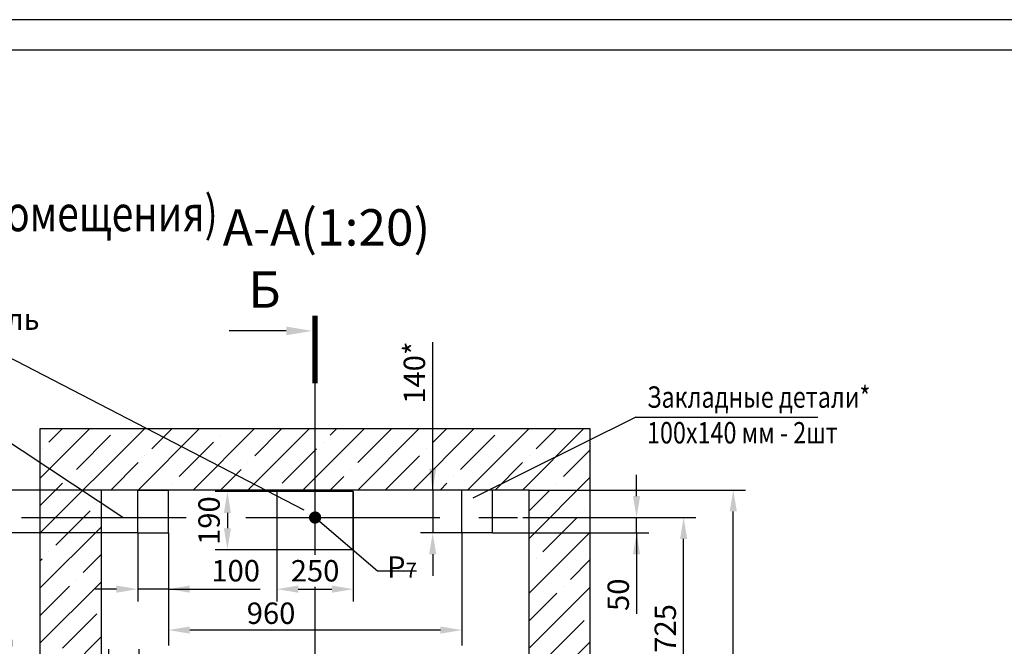
# Model space of a CAD drawing. Extents: x -1194 to -426, y -28 to 1232.
# Drawn here: x -758 to -597, y 1130 to 1232 of the extents above; entities that cross this region are included whole.
import ezdxf
from ezdxf.enums import TextEntityAlignment as Align

# ---------------------------------------------------------------- set-up
doc = ezdxf.new("R2010")
doc.units = 0
doc.linetypes.add('CENTER', pattern=[50.8, 31.75, -6.35, 6.35, -6.35])
doc.layers.get('0').update_dxf_attribs({"linetype": 'CONTINUOUS'})
doc.layers.get('Defpoints').update_dxf_attribs({"linetype": 'CONTINUOUS'})
for name, color, linetype in [('1', 8, 'CONTINUOUS'), ('4', 4, 'CENTER'), ('_BORDER', 7, 'CONTINUOUS'), ('BORDER', 7, 'CONTINUOUS')]:
    doc.layers.add(name, color=color, linetype=linetype)
doc.layers.add('ЕСКД_РАЗМЕРЫ', color=152, linetype='CONTINUOUS', lineweight=25)
doc.styles.add('GOST', font='GOST_A (SAPR LM)_0.ttf')
doc.styles.add('MATER', font='GOST_A (SAPR LM)_0.ttf', dxfattribs={"width": 0.5, "height": 3})
doc.styles.get("Standard").update_dxf_attribs({"font": 'GOST_A (SAPR LM)_0.ttf'})
doc.styles.add('Стиль1', font='GOST_A (SAPR LM)_0.ttf')
doc.dimstyles.new('LIN', dxfattribs={"dimtxt": 3.5, "dimasz": 3.5, "dimexe": 2.5, "dimexo": 0, "dimgap": 0.09, "dimtad": 0, "dimdec": 4, "dimlfac": 4, "dimdsep": 46, "dimtxsty": 'Standard', "dimcen": -3, "dimclrd": 3, "dimclre": 1, "dimclrt": 3, "dimadec": 0, "dimazin": 0, "dimtfac": 0.642857, "dimtdec": 4, "dimtmove": 0, "dimatfit": 3, "dimfxl": 1, "dimtvp": 1, "dimtolj": 1, "dimtzin": 0, "dimarcsym": 0})
doc.dimstyles.new('STANDARD$0', dxfattribs={"dimtxt": 3.5, "dimasz": 3.5, "dimexe": 2, "dimexo": 0, "dimgap": 1.25, "dimtad": 1, "dimdec": 3, "dimtxsty": 'GOST', "dimcen": 3.5, "dimclrd": 3, "dimclre": 1, "dimclrt": 3, "dimadec": 0, "dimazin": 2, "dimtfac": 1, "dimtdec": 3, "dimtmove": 0, "dimatfit": 3, "dimfxl": 1, "dimtolj": 1, "dimarcsym": 0})

# ---------------------------------------------------------------- blocks, each defined once
blk = doc.blocks.new('a2')
at = {"color": 1, "linetype": 'Continuous'}
blk.add_line((594, 420.14), (0, 420.14), dxfattribs=at)
at = {"linetype": 'Continuous'}
blk.add_line((589, 415.14), (20, 415.14), dxfattribs=at)
at = {"color": 5, "linetype": 'Continuous', "style": 'GOST', "width": 0.9}
blk.add_attdef('НОМЕР(ВЕРХНИЙ)', text='', height=6, rotation=180, dxfattribs=at).set_placement((56.14, 411.25), align=Align.CENTER)
at = {"color": 5, "linetype": 'Continuous'}
blk.add_attdef('НОМЕР(НИЖНИЙ)', text='', height=6, dxfattribs=at).set_placement((528.19, 48.87), align=Align.CENTER)
at = {"color": 5, "linetype": 'Continuous', "style": 'GOST', "width": 0.85}
for tag, p, height in [('НАЗВАНИЕ1', (470.57, 37.06), 6), ('НАЗВАНИЕ2', (470.57, 29.85), 6), ('ОТДЕЛ', (556.09, 6.6), 4)]:
    blk.add_attdef(tag, p, '', height=height, dxfattribs=at)
at = {"color": 3, "linetype": 'Continuous', "style": 'GOST'}
for tag, width, p, p2 in [('РАЗРАБОТАЛ', 0.819856, (421.65, 30.87), (442.97, 30.87)), ('ПРОВЕРИЛ', 1.107338, (421.9, 25.81), (443.21, 25.81)), ('Т контроль', 0.932733, (421.9, 21.48), (443.21, 21.48)), ('Э. метр', 1.366116, (421.41, 16.09), (442.73, 16.09)), ('НКОНТРОЛ', 1.093142, (421.78, 10.92), (443.1, 10.92)), ('УТВЕРДИЛ', 1.093142, (421.17, 6.01), (442.48, 6.01))]:
    blk.add_attdef(tag, text='', height=3.5, dxfattribs=dict(at, width=width)).set_placement(p, p2, align=Align.FIT)
at = {"color": 3, "linetype": 'Continuous', "style": 'GOST', "width": 0.85}
blk.add_attdef('МАССА', text='', height=3.5, dxfattribs=at).set_placement((562.19, 30.91), align=Align.CENTER)
at = {"color": 3, "linetype": 'Continuous', "style": 'GOST'}
blk.add_attdef('МАСШТАБ', text='', height=3.5, dxfattribs=at).set_placement((580.21, 30.84), align=Align.CENTER)
for tag, p in [('ЛИСТ', (553.69, 21.25)), ('ЛИСТОВ', (582.69, 21.26))]:
    blk.add_attdef(tag, p, '', height=3.5, dxfattribs=at)
at = {"color": 3, "style": 'MATER', "width": 0.5}
for tag, p in [('ГОСТ(ВЕРХНИЙ)', (484.56, 13.69)), ('МАТЕРИАЛ', (469.99, 12.46)), ('ГОСТ(НИЖНИЙ)', (484.56, 9.53))]:
    blk.add_attdef(tag, p, '', height=3, dxfattribs=at)
at = {"color": 3, "linetype": 'Continuous', "width": 0.8}
blk.add_attdef('FULPATH', text='', height=3, dxfattribs=at).set_placement((415.56, 0.81), align=Align.RIGHT)
blk = doc.blocks.new('26')
blk.add_line((5.544582, -0.001091), (16.544582, -0.001091))
at = {"color": 1, "const_width": 1}
blk.add_lwpolyline([(-0.019417, -2.924179), (-0.019417, 10.075821)], dxfattribs=at)
blk.add_solid([(5.544582, -0.834424), (5.544582, 0.832243), (0.544582, -0.001091)])
blk = doc.blocks.new('*D3737')
at = {"layer": 'Defpoints', "color": 0}
for p in [(-716.06, 1155), (-703.56, 1155), (-703.56, 1139.05)]:
    blk.add_point(p, dxfattribs=at)
at = {"layer": 'ЕСКД_РАЗМЕРЫ', "color": 1, "lineweight": -2}
for p, q in [((-716.06, 1155), (-716.06, 1137.05)), ((-703.56, 1155), (-703.56, 1137.05))]:
    blk.add_line(p, q, dxfattribs=at)
at = {"layer": 'ЕСКД_РАЗМЕРЫ', "color": 3, "lineweight": -2}
blk.add_line((-712.56, 1139.05), (-707.06, 1139.05), dxfattribs=at)
at = {"layer": 'ЕСКД_РАЗМЕРЫ', "color": 3}
for points in [[(-712.56, 1139.63), (-712.56, 1138.46), (-716.06, 1139.05)], [(-707.06, 1138.46), (-707.06, 1139.63), (-703.56, 1139.05)]]:
    blk.add_solid(points, dxfattribs=at)
at = {"layer": 'ЕСКД_РАЗМЕРЫ', "color": 3, "ltscale": 0.4, "insert": (-709.81, 1142.05), "char_height": 3.5, "attachment_point": 5, "style": 'Стиль1'}
blk.add_mtext('\\A1;250', dxfattribs=at)
blk = doc.blocks.new('*D3740')
at = {"layer": 'Defpoints', "color": 0}
for p in [(-714.06, 1155), (-724.15, 1145.5), (-714.06, 1145.5)]:
    blk.add_point(p, dxfattribs=at)
at = {"layer": 'ЕСКД_РАЗМЕРЫ', "color": 1, "lineweight": -2}
for p, q in [((-714.06, 1155), (-726.15, 1155)), ((-714.06, 1145.5), (-726.15, 1145.5))]:
    blk.add_line(p, q, dxfattribs=at)
at = {"layer": 'ЕСКД_РАЗМЕРЫ', "color": 3, "lineweight": -2}
blk.add_line((-724.15, 1151.5), (-724.15, 1149), dxfattribs=at)
at = {"layer": 'ЕСКД_РАЗМЕРЫ', "color": 3}
for points in [[(-723.57, 1151.5), (-724.73, 1151.5), (-724.15, 1155)], [(-724.73, 1149), (-723.57, 1149), (-724.15, 1145.5)]]:
    blk.add_solid(points, dxfattribs=at)
at = {"layer": 'ЕСКД_РАЗМЕРЫ', "color": 3, "ltscale": 0.4, "insert": (-727.15, 1150.25), "char_height": 3.5, "attachment_point": 5, "rotation": 90, "style": 'Стиль1'}
blk.add_mtext('\\A1;190', dxfattribs=at)
blk = doc.blocks.new('*D3741')
at = {"layer": 'Defpoints', "color": 0}
for p in [(-743.56, 1127.23), (-743.56, 1109.5), (-738.56, 1109.5)]:
    blk.add_point(p, dxfattribs=at)
at = {"layer": 'ЕСКД_РАЗМЕРЫ', "color": 1, "lineweight": -2}
for p, q in [((-743.56, 1109.5), (-743.56, 1129.23)), ((-738.56, 1109.5), (-738.56, 1129.23))]:
    blk.add_line(p, q, dxfattribs=at)
at = {"layer": 'ЕСКД_РАЗМЕРЫ', "color": 3, "lineweight": -2}
for p, q in [((-743.56, 1127.23), (-767.06, 1127.23)), ((-747.06, 1127.23), (-750.56, 1127.23)), ((-738.56, 1127.23), (-743.56, 1127.23)), ((-735.06, 1127.23), (-731.56, 1127.23))]:
    blk.add_line(p, q, dxfattribs=at)
at = {"layer": 'ЕСКД_РАЗМЕРЫ', "color": 3}
for points in [[(-747.06, 1126.64), (-747.06, 1127.81), (-743.56, 1127.23)], [(-735.06, 1127.81), (-735.06, 1126.64), (-738.56, 1127.23)]]:
    blk.add_solid(points, dxfattribs=at)
at = {"layer": 'ЕСКД_РАЗМЕРЫ', "color": 3, "ltscale": 0.4, "insert": (-763.06, 1130.23), "char_height": 3.5, "attachment_point": 5, "style": 'Стиль1'}
blk.add_mtext('\\A1;100', dxfattribs=at)
blk = doc.blocks.new('*D3744')
at = {"layer": 'Defpoints', "color": 0}
for p in [(-674.81, 1155.25), (-641.4, 1155.25), (-656.92, 1072.75)]:
    blk.add_point(p, dxfattribs=at)
at = {"layer": 'ЕСКД_РАЗМЕРЫ', "color": 1, "lineweight": -2}
for p, q in [((-674.81, 1155.25), (-639.4, 1155.25)), ((-656.92, 1072.75), (-639.4, 1072.75))]:
    blk.add_line(p, q, dxfattribs=at)
at = {"layer": 'ЕСКД_РАЗМЕРЫ', "color": 3, "lineweight": -2}
blk.add_line((-641.4, 1076.25), (-641.4, 1151.75), dxfattribs=at)
at = {"layer": 'ЕСКД_РАЗМЕРЫ', "color": 3}
for points in [[(-640.82, 1151.75), (-641.99, 1151.75), (-641.4, 1155.25)], [(-641.99, 1076.25), (-640.82, 1076.25), (-641.4, 1072.75)]]:
    blk.add_solid(points, dxfattribs=at)
at = {"layer": 'ЕСКД_РАЗМЕРЫ', "color": 3, "ltscale": 0.4, "insert": (-644.41, 1115.61), "char_height": 3.5, "attachment_point": 5, "rotation": 90, "style": 'Стиль1'}
blk.add_mtext('\\A1;\\A2;1650\\H2.275;\\S+30^ ;', dxfattribs=at)
blk = doc.blocks.new('*D3746')
at = {"layer": 'Defpoints', "color": 0}
for p in [(-664.81, 1150.75), (-649.52, 1150.75), (-664.81, 1114.5)]:
    blk.add_point(p, dxfattribs=at)
at = {"layer": 'ЕСКД_РАЗМЕРЫ', "color": 1, "lineweight": -2}
for p, q in [((-664.81, 1150.75), (-647.52, 1150.75)), ((-664.81, 1114.5), (-647.52, 1114.5))]:
    blk.add_line(p, q, dxfattribs=at)
at = {"layer": 'ЕСКД_РАЗМЕРЫ', "color": 3, "lineweight": -2}
blk.add_line((-649.52, 1118), (-649.52, 1147.25), dxfattribs=at)
at = {"layer": 'ЕСКД_РАЗМЕРЫ', "color": 3}
for points in [[(-648.93, 1147.25), (-650.1, 1147.25), (-649.52, 1150.75)], [(-650.1, 1118), (-648.93, 1118), (-649.52, 1114.5)]]:
    blk.add_solid(points, dxfattribs=at)
at = {"layer": 'ЕСКД_РАЗМЕРЫ', "color": 3, "ltscale": 0.4, "insert": (-652.52, 1132.63), "char_height": 3.5, "attachment_point": 5, "rotation": 90, "style": 'Стиль1'}
blk.add_mtext('\\A1;725', dxfattribs=at)
blk = doc.blocks.new('*D3748')
at = {"color": 3, "lineweight": -2}
for p, q in [((-766.7, 1158.75), (-766.7, 1162.25)), ((-766.7, 1148.25), (-766.7, 1155.25)), ((-766.7, 1144.75), (-766.7, 1141.25))]:
    blk.add_line(p, q, dxfattribs=at)
at = {"color": 1, "lineweight": -2}
for p, q in [((-738.8, 1155.25), (-768.7, 1155.25)), ((-738.8, 1148.25), (-768.7, 1148.25))]:
    blk.add_line(p, q, dxfattribs=at)
at = {"color": 3}
for points in [[(-767.28, 1158.75), (-766.12, 1158.75), (-766.7, 1155.25)], [(-766.12, 1144.75), (-767.28, 1144.75), (-766.7, 1148.25)]]:
    blk.add_solid(points, dxfattribs=at)
at = {"layer": 'Defpoints', "color": 0}
for p in [(-766.7, 1155.25), (-738.8, 1155.25), (-738.8, 1148.25)]:
    blk.add_point(p, dxfattribs=at)
at = {"color": 3, "ltscale": 0.4, "insert": (-769.7, 1151.75), "char_height": 3.5, "attachment_point": 5, "rotation": 90, "style": 'GOST'}
blk.add_mtext('\\A1;\\A1;140*', dxfattribs=at)
blk = doc.blocks.new('*D3749')
at = {"layer": '1', "color": 1, "lineweight": -2}
for p, q in [((-738.8, 1148.25), (-738.8, 1137.05)), ((-733.8, 1148.25), (-733.8, 1137.05))]:
    blk.add_line(p, q, dxfattribs=at)
at = {"layer": '1', "color": 3, "lineweight": -2}
for p, q in [((-742.3, 1139.05), (-745.8, 1139.05)), ((-733.8, 1139.05), (-738.8, 1139.05)), ((-733.8, 1139.05), (-718.8, 1139.05)), ((-730.3, 1139.05), (-726.8, 1139.05))]:
    blk.add_line(p, q, dxfattribs=at)
at = {"layer": '1', "color": 3}
for points in [[(-742.3, 1138.47), (-742.3, 1139.64), (-738.8, 1139.05)], [(-730.3, 1139.64), (-730.3, 1138.47), (-733.8, 1139.05)]]:
    blk.add_solid(points, dxfattribs=at)
at = {"layer": 'Defpoints', "color": 0}
for p in [(-738.8, 1148.25), (-733.8, 1148.25), (-738.8, 1139.05)]:
    blk.add_point(p, dxfattribs=at)
at = {"layer": '1', "color": 3, "ltscale": 0.4, "insert": (-722.8, 1142.06), "char_height": 3.5, "attachment_point": 5, "style": 'GOST'}
blk.add_mtext('\\A1;100', dxfattribs=at)
blk = doc.blocks.new('*D3750')
at = {"color": 3, "lineweight": -2}
for p, q in [((-690.57, 1155.25), (-690.57, 1179.45)), ((-690.57, 1158.75), (-690.57, 1162.25)), ((-690.57, 1155.25), (-690.57, 1148.25)), ((-690.57, 1144.75), (-690.57, 1141.25))]:
    blk.add_line(p, q, dxfattribs=at)
at = {"color": 1, "lineweight": -2}
for p, q in [((-680.8, 1155.25), (-692.57, 1155.25)), ((-680.8, 1148.25), (-692.57, 1148.25))]:
    blk.add_line(p, q, dxfattribs=at)
at = {"color": 3}
for points in [[(-691.15, 1158.75), (-689.99, 1158.75), (-690.57, 1155.25)], [(-689.99, 1144.75), (-691.15, 1144.75), (-690.57, 1148.25)]]:
    blk.add_solid(points, dxfattribs=at)
at = {"layer": 'Defpoints', "color": 0}
for p in [(-680.8, 1155.25), (-690.57, 1148.25), (-680.8, 1148.25)]:
    blk.add_point(p, dxfattribs=at)
at = {"color": 3, "ltscale": 0.4, "insert": (-693.57, 1174.45), "char_height": 3.5, "attachment_point": 5, "rotation": 90, "style": 'GOST'}
blk.add_mtext('\\A1;\\A1;140*', dxfattribs=at)
blk = doc.blocks.new('*D3751')
at = {"color": 3, "lineweight": -2}
for p, q in [((-657.22, 1154.25), (-657.22, 1157.75)), ((-657.22, 1148.25), (-657.22, 1150.75)), ((-657.22, 1148.25), (-657.22, 1135)), ((-657.22, 1144.75), (-657.22, 1141.25))]:
    blk.add_line(p, q, dxfattribs=at)
at = {"color": 1, "lineweight": -2}
for p, q in [((-675.8, 1150.75), (-655.22, 1150.75)), ((-680.8, 1148.25), (-655.22, 1148.25))]:
    blk.add_line(p, q, dxfattribs=at)
at = {"color": 3}
for points in [[(-657.81, 1154.25), (-656.64, 1154.25), (-657.22, 1150.75)], [(-656.64, 1144.75), (-657.81, 1144.75), (-657.22, 1148.25)]]:
    blk.add_solid(points, dxfattribs=at)
at = {"layer": 'Defpoints', "color": 0}
for p in [(-675.8, 1150.75), (-657.22, 1150.75), (-680.8, 1148.25)]:
    blk.add_point(p, dxfattribs=at)
at = {"color": 3, "ltscale": 0.4, "insert": (-660.22, 1138.13), "char_height": 3.5, "attachment_point": 5, "rotation": 90, "style": 'GOST'}
blk.add_mtext('\\A1;50', dxfattribs=at)
blk = doc.blocks.new('*D3752')
at = {"layer": '1', "color": 1, "lineweight": -2}
for p, q in [((-733.8, 1148.25), (-733.8, 1129.86)), ((-685.8, 1148.25), (-685.8, 1129.86))]:
    blk.add_line(p, q, dxfattribs=at)
at = {"layer": '1', "color": 3, "lineweight": -2}
blk.add_line((-689.3, 1132.36), (-730.3, 1132.36), dxfattribs=at)
at = {"layer": '1', "color": 3}
for points in [[(-730.3, 1132.94), (-730.3, 1131.77), (-733.8, 1132.36)], [(-689.3, 1131.77), (-689.3, 1132.94), (-685.8, 1132.36)]]:
    blk.add_solid(points, dxfattribs=at)
at = {"layer": 'Defpoints', "color": 0}
for p in [(-733.8, 1148.25), (-685.8, 1148.25), (-733.8, 1132.36)]:
    blk.add_point(p, dxfattribs=at)
at = {"layer": '1', "color": 3, "ltscale": 0.4, "insert": (-717.01, 1135.11), "char_height": 3.5, "attachment_point": 5}
blk.add_mtext('\\A1;\\A1;960', dxfattribs=at)

msp = doc.modelspace()

# ---------------------------------------------------------------- hatches: boundary and pattern name
at = {"layer": '_BORDER', "linetype": 'Continuous'}
h = msp.add_hatch(dxfattribs=at)
h.set_pattern_fill('ANSI35', color=1, style=0)
h.set_pattern_definition([(45, (-711.822, 598.4615), (-4.49013, 4.49013), []), (45, (-707.332, 598.4615), (-4.49013, 4.49013), [7.9375, -1.5875, 0, -1.5875])])
h.paths.add_polyline_path([(-704.4962991, 1165.2542381), (-709.8077259, 1163.3440596), (-709.8077259, 1155.2542381), (-683.2817256, 1155.2542381), (-678.0912875, 1165.2542381)])
h.paths.add_polyline_path([(-709.8077259, 1155.2542381), (-709.8077259, 1163.3440596), (-717.887701, 1160.4382124), (-714.0448087, 1155.2542381)])
h.paths.add_polyline_path([(-709.8077259, 1163.3440596), (-709.8077259, 1165.2542381), (-721.4578321, 1165.2542381), (-717.887701, 1160.4382124)])
h.paths.add_polyline_path([(-704.4962991, 1165.2542381), (-709.8077259, 1165.2542381), (-709.8077259, 1163.3440596)])
h.paths.add_polyline_path([(-714.0448087, 1155.2542381), (-717.887701, 1160.4382124), (-732.3022176, 1155.2542381)])
h.paths.add_polyline_path([(-717.887701, 1160.4382124), (-721.4578321, 1165.2542381), (-754.8077259, 1165.2542381), (-754.8077259, 1149.5042381), (-744.8077259, 1149.5042381), (-744.8077259, 1155.2542381), (-732.3022176, 1155.2542381)])
h.paths.add_polyline_path([(-744.8077259, 1149.5042381), (-749.5671379, 1149.5042381), (-754.8077259, 1144.8856362), (-754.8077259, 1114.5042381), (-744.8077259, 1114.5042381)])
h.paths.add_polyline_path([(-754.8077259, 1149.5042381), (-754.8077259, 1144.8856362), (-749.5671379, 1149.5042381)])
h.paths.add_polyline_path([(-754.8077259, 1079.5928136), (-744.8077259, 1100.9539735), (-744.8077259, 1114.5042381), (-754.8077259, 1114.5042381)])
h.paths.add_polyline_path([(-754.8077259, 1079.5928136), (-754.8077259, 1069.7710828), (-744.8077259, 1074.9666755), (-744.8077259, 1100.9539735)])
h.paths.add_polyline_path([(-737.8003154, 1062.7542381), (-726.3077259, 1069.7502558), (-726.3077259, 1072.7542381), (-744.8077259, 1072.7542381), (-744.8077259, 1074.9666755), (-754.8077259, 1069.7710828), (-754.8077259, 1062.7542381)])
h.paths.add_polyline_path([(-664.8077259, 1114.5042381), (-674.8077259, 1114.5042381), (-674.8077259, 1072.7542381), (-684.8077259, 1072.7542381), (-684.8077259, 1062.7542381), (-664.8077259, 1062.7542381)])
h.paths.add_polyline_path([(-664.8077259, 1149.5042381), (-674.8077259, 1149.5042381), (-674.8077259, 1114.5042381), (-664.8077259, 1114.5042381)])
h.paths.add_polyline_path([(-664.8077259, 1149.5042381), (-664.8077259, 1165.2542381), (-678.0912875, 1165.2542381), (-683.2817256, 1155.2542381), (-674.8077259, 1155.2542381), (-674.8077259, 1149.5042381)])

# ---------------------------------------------------------------- linework, layer by layer
at = {"layer": '1', "color": 3}
for p, q in [((-741.2646052, 1150.7542381, 854.0187476), (-767.2166967, 1167.8914535, 426.6997318)), ((-657.352535, 1167.1565606), (-627.5740701, 1167.1565606)), ((-709.8077259, 1150.7542381, 854.0187476), (-699.6206638, 1142.0401411)), ((-699.6206638, 1142.0401411), (-693.2417388, 1142.0401411))]:
    msp.add_line(p, q, dxfattribs=at)
at = {"layer": '1', "color": 7}
for p, q in [((-738.8024628, 1148.2542377, 854.0187476), (-738.8024628, 1155.2542377, 854.0187476)), ((-738.8024628, 1155.2542377, 854.0187476), (-733.8024628, 1155.2542377, 854.0187476)), ((-733.8024628, 1148.2542377, 854.0187476), (-733.8024628, 1155.2542377, 854.0187476)), ((-680.8024663, 1155.254252, 854.0187476), (-685.8024663, 1155.2542495, 854.0187476)), ((-685.8024628, 1148.2542495, 854.0187476), (-685.8024663, 1155.2542495, 854.0187476)), ((-680.8024628, 1148.254252, 854.0187476), (-680.8024663, 1155.254252, 854.0187476)), ((-738.8024628, 1148.2542377, 854.0187476), (-733.8024628, 1148.2542377, 854.0187476)), ((-680.8024628, 1148.254252, 854.0187476), (-685.8024628, 1148.2542495, 854.0187476))]:
    msp.add_line(p, q, dxfattribs=at)
at = {"layer": '4'}
for p, q in [((-709.8077259, 1144.6777564, 854.0187476), (-709.8077259, 1172.7, 854.0187476)), ((-757.8077259, 1150.7542381, 854.0187476), (-730.8957655, 1150.7542381, 854.0187476)), ((-721.1382703, 1150.7542381, 854.0187476), (-661.3707439, 1150.7542381, 854.0187476)), ((-709.8077259, 1062.7542381, 854.0187476), (-709.8077259, 1139.4209755, 854.0187476))]:
    msp.add_line(p, q, dxfattribs=at)
at = {"layer": '_BORDER', "color": 3}
for p, q in [((-765.5557907, 1179.8880541), (-711.6454139, 1152.0175091, 854.0187476)), ((-657.352535, 1167.1565606), (-683.9769599, 1153.9147861, 854.0187476))]:
    msp.add_line(p, q, dxfattribs=at)
at = {"layer": '_BORDER', "color": 7, "linetype": 'Continuous'}
for p, q in [((-664.8077259, 1165.2542381, 854.0187476), (-754.8077259, 1165.2542381, 854.0187476)), ((-754.8077259, 1165.2542381, 854.0187476), (-754.8077259, 1062.7542381, 854.0187476)), ((-664.8077259, 1062.7542381, 854.0187476), (-664.8077259, 1165.2542381, 854.0187476)), ((-674.8077259, 1155.2542381, 854.0187476), (-744.8077259, 1155.2542381, 854.0187476)), ((-744.8077259, 1155.2542381, 854.0187476), (-744.8077259, 1072.7542381, 854.0187476)), ((-716.0577259, 1155.0042381, 854.0187476), (-716.0577259, 1145.5042381, 854.0187476)), ((-703.5577259, 1155.0042381, 854.0187476), (-716.0577259, 1155.0042381, 854.0187476)), ((-703.5577259, 1145.5042381, 854.0187476), (-703.5577259, 1155.0042381, 854.0187476)), ((-674.8077259, 1072.7542381, 854.0187476), (-674.8077259, 1155.2542381, 854.0187476)), ((-716.0577259, 1145.5042381, 854.0187476), (-703.5577259, 1145.5042381, 854.0187476))]:
    msp.add_line(p, q, dxfattribs=at)
at = {"layer": '_BORDER', "color": 7, "linetype": 'Continuous', "const_width": 1, "elevation": 854.0187476}
msp.add_lwpolyline([(-710.3077259, 1150.7542381, 1), (-709.3077259, 1150.7542381, 1)], format="xyb", close=True, dxfattribs=at)
at = {"layer": 'BORDER', "color": 1, "linetype": 'Continuous'}
msp.add_line((-436, 1232.1436785, 854.0187476), (-1030, 1232.1436785, 854.0187476), dxfattribs=at)

# ---------------------------------------------------------------- block references
at = {"color": 7, "linetype": 'Continuous'}
msp.add_blockref('a2', (-1029.9999994, 812.0008211, 854.0187476), dxfattribs=at)
at = {"layer": '_BORDER', "color": 1, "linetype": 'Continuous', "xscale": 0.8500000000000227, "yscale": 0.8500000000000227, "zscale": 0.8500000000000227, "rotation": 180}
msp.add_blockref('26', (-709.8242303, 1181.2644478, 854.0187476), dxfattribs=at)

# ---------------------------------------------------------------- texts
at = {"color": 3, "width": 0.8}
for s, height, p in [('(включая развертку этажа шахты и плана машинного помещения)', 5.833333333, (-933.1217304, 1197.560611, 854.0187476)), ('Закладные детали*', 3.5, (-655.506956, 1168.7009916)), ('100х140 мм - 2шт', 3.5, (-655.506956, 1162.8676576))]:
    msp.add_text(s, height=height, dxfattribs=at).set_placement(p)
at = {"color": 3, "insert": (-698.0286515, 1146.8009918), "char_height": 3.5, "attachment_point": 1}
msp.add_mtext('P{\\H0.7x;\\S ^ 7;}', dxfattribs=at)
at = {"layer": '1', "color": 3, "linetype": 'Continuous', "style": 'Стиль1'}
msp.add_text('А-А(1:20)', height=5.95, dxfattribs=at).set_placement((-724.9115759, 1195.2132602, 854.0187476))
at = {"layer": '_BORDER', "color": 3, "linetype": 'Continuous', "style": 'Стиль1'}
msp.add_text('Б', height=5.95, dxfattribs=at).set_placement((-718.0762033, 1187.2598578, 854.0187476), align=Align.MIDDLE)
at = {"layer": '_BORDER', "color": 3, "style": 'Стиль1'}
msp.add_text('Закладная деталь', height=3.5, dxfattribs=at).set_placement((-797.1171815, 1181.4324841))

# ---------------------------------------------------------------- dimensions: what is measured, and where the dimension line sits
for base, p1, p2, picture, middle in [((-690.5686839, 1148.2542389, 854.0187476), (-680.8024663, 1155.2542389, 854.0187476), (-680.8024663, 1148.2542389, 854.0187476), '*D3750', (-690.5686839, 1174.4489728, 854.0187476)), ((-766.7009621, 1155.2542381, 854.0187476), (-738.8024628, 1148.2542381, 854.0187476), (-738.8024628, 1155.2542381, 854.0187476), '*D3748', (-766.7009621, 1151.7542381, 854.0187476))]:
    dim = msp.add_linear_dim(base=base, p1=p1, p2=p2, angle=90, text='\\A1;<>*', dimstyle='STANDARD$0', override={"dimdec": 0, "dimlfac": 20, "dimzin": 0, "dimtfill": 0, "dimtfillclr": 0})
    dim.commit()
    dim.dimension.update_dxf_attribs({"geometry": picture, "text_midpoint": middle, "dimtype": 160})
dim = msp.add_linear_dim(base=(-657.2227045, 1150.7542381, 854.0187476), p1=(-680.802464, 1148.2542381, 854.0187476), p2=(-675.802464, 1150.7542381, 854.0187476), angle=90, dimstyle='STANDARD$0', override={"dimdec": 0, "dimlfac": 20, "dimzin": 0})
dim.commit()
dim.dimension.update_dxf_attribs({"geometry": '*D3751', "text_midpoint": (-657.2227045, 1138.1255665, 854.0187476), "dimtype": 160})
at = {"layer": '1'}
dim = msp.add_linear_dim(base=(-738.8024628, 1139.054709, 854.0187476), p1=(-733.8024628, 1148.2542381, 854.0187476), p2=(-738.8024628, 1148.2542381, 854.0187476), dimstyle='STANDARD$0', override={"dimdec": 0, "dimlfac": 20, "dimzin": 0}, dxfattribs=at)
dim.commit()
dim.dimension.update_dxf_attribs({"geometry": '*D3749', "text_midpoint": (-722.8005957, 1139.054709, 854.0187476), "dimtype": 160})
at = {"layer": '1', "color": 7}
dim = msp.add_linear_dim(base=(-733.8024628, 1132.3551803, 854.0187476), p1=(-685.8024628, 1148.2542381, 854.0187476), p2=(-733.8024628, 1148.2542377, 854.0187476), text='\\A1;<>', dimstyle='LIN', override={"dimtxt": 3.5, "dimasz": 3.5, "dimgap": 1, "dimtad": 1, "dimdec": 0, "dimlfac": 20, "dimtfill": 0, "dimtfillclr": 0}, dxfattribs=at)
dim.commit()
dim.dimension.update_dxf_attribs({"geometry": '*D3752', "text_midpoint": (-717.0055043, 1132.3551803, 854.0187476), "dimtype": 160})
at = {"layer": 'ЕСКД_РАЗМЕРЫ'}
for base, p1, p2, picture, middle in [((-724.1484439, 1145.5042381, 854.0187476), (-714.0577259, 1155.0042381, 854.0187476), (-714.0577259, 1145.5042381, 854.0187476), '*D3740', (-727.1509594, 1150.2542381, 854.0187476)), ((-649.5170269, 1150.7542381, 854.0187476), (-664.8077259, 1114.5042381, 854.0187476), (-664.8077259, 1150.7542381, 854.0187476), '*D3746', (-652.5204173, 1132.6292381, 854.0187476))]:
    dim = msp.add_linear_dim(base=base, p1=p1, p2=p2, angle=90, dimstyle='STANDARD$0', override={"dimtxt": 3.5, "dimlfac": 20, "dimtxsty": 'Стиль1'}, dxfattribs=at)
    dim.commit()
    dim.dimension.update_dxf_attribs({"geometry": picture, "text_midpoint": middle})
for base, p1, p2, picture, middle in [((-703.5577259, 1139.0459755, 854.0187476), (-716.0577259, 1155.0042381, 854.0187476), (-703.5577259, 1155.0042381, 854.0187476), '*D3737', (-709.8077259, 1139.0459755, 854.0187476)), ((-743.5577259, 1127.2274326, 854.0187476), (-738.5577259, 1109.5042381, 854.0187476), (-743.5577259, 1109.5042381, 854.0187476), '*D3741', (-763.0577259, 1127.2274326, 854.0187476))]:
    dim = msp.add_linear_dim(base=base, p1=p1, p2=p2, dimstyle='STANDARD$0', override={"dimlfac": 20, "dimtxsty": 'Стиль1'}, dxfattribs=at)
    dim.commit()
    dim.dimension.update_dxf_attribs({"geometry": picture, "text_midpoint": middle, "dimtype": 160})
dim = msp.add_linear_dim(base=(-641.4047369, 1155.2542381, 854.0187476), p1=(-656.9170269, 1072.7542381, 854.0187476), p2=(-674.8077259, 1155.2542381, 854.0187476), angle=90, text='\\A2;<>\\H2.275;\\S+30^ ;', dimstyle='STANDARD$0', override={"dimtad": 1, "dimlfac": 20, "dimtxsty": 'Стиль1', "dimtfill": 0, "dimtfillclr": 0}, dxfattribs=at)
dim.commit()
dim.dimension.update_dxf_attribs({"geometry": '*D3744', "text_midpoint": (-641.4047369, 1115.6109911, 854.0187476), "dimtype": 160})

doc.saveas('drawing.dxf')
